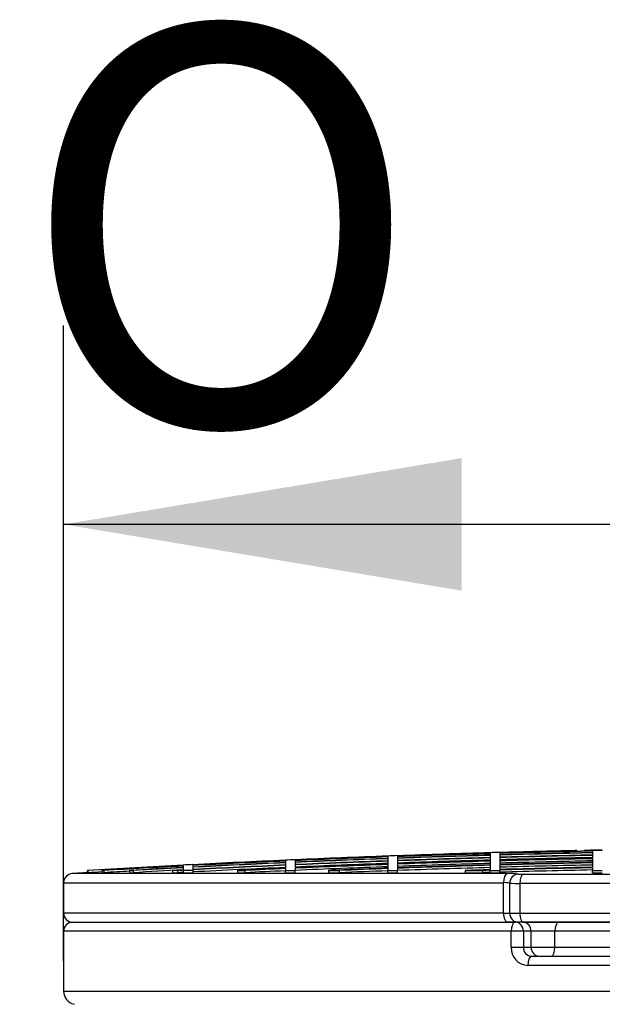
# Model space of a CAD drawing. Units: millimetres. Extents: x 0 to 420, y 0 to 297.
# Drawn here: x 160 to 165, y 265 to 274 of the extents above; entities that cross this region are included whole.
import ezdxf
from ezdxf.enums import TextEntityAlignment as Align

# ---------------------------------------------------------------- set-up
doc = ezdxf.new("R2010")
doc.units = ezdxf.units.MM
for name, color, linetype in [('Default', 7, 'Continuous'), ('POK_REV4', 7, 'Continuous'), ('POV400_REV4_NOTR', 7, 'Continuous')]:
    doc.layers.add(name, color=color, linetype=linetype)
doc.styles.add('SEACAD_Arial', font='arial.ttf')
doc.styles.add('SEACAD_Solid_Edge_ANSI1_Symbols', font='semeca1.ttf')
doc.dimstyles.new('ISO', dxfattribs={"dimtxt": 3.5, "dimasz": 3.5, "dimexe": 1.75, "dimexo": 0, "dimgap": 0.875, "dimtad": 1, "dimdec": 0, "dimlfac": 50, "dimrnd": 10, "dimtxsty": 'SEACAD_Arial', "dimblk1": '_SE_FILLED', "dimblk2": '_SE_FILLED', "dimsah": 1, "dimcen": 1.75, "dimadec": 0, "dimazin": 0, "dimtfac": 0.5, "dimtdec": 4, "dimtmove": 0, "dimatfit": 3, "dimfxl": 1, "dimarcsym": 0})

# ---------------------------------------------------------------- blocks, each defined once
blk = doc.blocks.new('SE4')
at = {"layer": 'POK_REV4', "color": 7, "linetype": 'Continuous'}
for p, q in [((163.6513, 266.1798), (163.6513, 266.1732)), ((164.4656, 266.2061), (164.4656, 266.2069)), ((164.4656, 266.2058), (164.4656, 266.1993)), ((164.4656, 266.1983), (164.4656, 266.1852)), ((164.4656, 266.1835), (164.4656, 266.164)), ((164.5514, 266.2093), (164.5514, 266.2085)), ((164.5514, 266.2082), (164.5514, 266.2017)), ((164.5514, 266.2007), (164.5514, 266.1876)), ((164.5514, 266.1859), (164.5514, 266.1664)), ((165.2279, 266.2248), (165.212, 266.2248)), ((165.2279, 266.2183), (165.2279, 266.2248)), ((165.2932, 266.2197), (165.2932, 266.2266)), ((165.2932, 266.2197), (165.2932, 266.2266)), ((165.3095, 266.2266), (165.2932, 266.2266)), ((165.3095, 266.2201), (165.3095, 266.2266)), ((165.3657, 266.2281), (165.3657, 266.2288)), ((165.3657, 266.2277), (165.3657, 266.2266)), ((165.4514, 266.2266), (165.3657, 266.2266)), ((165.3657, 266.2248), (165.3657, 266.2212)), ((165.4514, 266.2248), (165.3657, 266.2248)), ((165.3657, 266.2202), (165.3657, 266.2072)), ((165.3657, 266.2055), (165.3657, 266.1859)), ((165.3657, 266.1835), (165.3657, 266.1575)), ((165.4514, 266.2298), (165.4514, 266.2305)), ((161.7655, 266.0979), (161.7655, 266.0971)), ((161.7655, 266.0968), (161.7655, 266.0903)), ((161.8512, 266.1023), (161.8512, 266.1016)), ((161.8512, 266.1012), (161.8512, 266.0947)), ((161.8512, 266.0937), (161.8512, 266.0806)), ((162.6656, 266.1414), (162.6656, 266.1407)), ((162.6656, 266.1403), (162.6656, 266.1338)), ((162.6656, 266.1328), (162.6656, 266.1198)), ((162.6656, 266.118), (162.6656, 266.0985)), ((162.6656, 266.0961), (162.6656, 266.07)), ((162.7513, 266.1441), (162.7513, 266.1376)), ((162.7513, 266.1366), (162.7513, 266.1235)), ((162.7513, 266.1218), (162.7513, 266.1023)), ((162.7513, 266.0999), (162.7513, 266.0738)), ((163.5656, 266.177), (163.5656, 266.1778)), ((163.5656, 266.1767), (163.5656, 266.1702)), ((163.5656, 266.1691), (163.5656, 266.1561)), ((163.5656, 266.1544), (163.5656, 266.1348)), ((163.5656, 266.1324), (163.5656, 266.1064)), ((163.5656, 266.1033), (163.5656, 266.0707)), ((163.6513, 266.1722), (163.6513, 266.1592)), ((163.6513, 266.1575), (163.6513, 266.1379)), ((163.6513, 266.1355), (163.6513, 266.1095)), ((163.6513, 266.1064), (163.6513, 266.0738)), ((164.4656, 266.1616), (164.4656, 266.1355)), ((164.4656, 266.1324), (164.4656, 266.0999)), ((164.4656, 266.0961), (164.4656, 266.057)), ((164.5514, 266.164), (164.5514, 266.1379)), ((164.5514, 266.1348), (164.5514, 266.1023)), ((164.5514, 266.0985), (164.5514, 266.0594)), ((165.3657, 266.1544), (165.3657, 266.1218)), ((165.3657, 266.118), (165.3657, 266.0789)), ((164.6165, 266.0231), (160.7906, 266.0231)), ((160.9302, 266.0499), (160.9245, 266.0499)), ((160.9245, 266.0304), (160.9245, 266.0499)), ((160.9302, 266.0304), (160.9245, 266.0304)), ((160.9302, 266.0304), (160.9302, 266.0499)), ((161.0513, 266.0505), (161.0688, 266.0505)), ((161.0513, 266.0505), (161.0513, 266.0311)), ((161.0513, 266.0311), (161.0688, 266.0311)), ((161.0688, 266.0505), (161.0688, 266.0311)), ((161.2952, 266.0505), (161.3256, 266.0505)), ((161.2952, 266.0505), (161.2952, 266.0311)), ((161.2952, 266.0311), (161.3256, 266.0311)), ((161.3256, 266.0505), (161.3256, 266.0311)), ((161.7169, 266.05), (161.6716, 266.0499)), ((161.6716, 266.0499), (161.6716, 266.0305)), ((161.6716, 266.0305), (161.7169, 266.0305)), ((161.7169, 266.05), (161.7169, 266.0305)), ((161.7655, 266.0892), (161.7655, 266.0762)), ((161.7655, 266.0745), (161.7655, 266.0549)), ((161.7655, 266.05), (161.7655, 266.0525)), ((161.7655, 266.05), (161.7655, 266.0305)), ((161.8512, 266.05), (161.7655, 266.05)), ((161.7655, 266.0305), (161.8512, 266.0305)), ((161.8512, 266.0789), (161.8512, 266.0594)), ((161.8512, 266.057), (161.8512, 266.05)), ((161.8512, 266.05), (161.8512, 266.0305)), ((162.2451, 266.0505), (162.3096, 266.0505)), ((162.2451, 266.0505), (162.2451, 266.0311)), ((162.2451, 266.0311), (162.3096, 266.0311)), ((162.3096, 266.0505), (162.3096, 266.0311)), ((162.6656, 266.0669), (162.6656, 266.0505)), ((162.6656, 266.0505), (162.7513, 266.0505)), ((162.6656, 266.0311), (162.6656, 266.0505)), ((162.6656, 266.0311), (162.7513, 266.0311)), ((162.7513, 266.0707), (162.7513, 266.0505)), ((162.7513, 266.0311), (162.7513, 266.0505)), ((163.0453, 266.0505), (163.1382, 266.0505)), ((163.0453, 266.0505), (163.0453, 266.0311)), ((163.0453, 266.0311), (163.1382, 266.0311)), ((163.1382, 266.0505), (163.1382, 266.0311)), ((163.5656, 266.0669), (163.5656, 266.0505)), ((163.5656, 266.0505), (163.6513, 266.0505)), ((163.5656, 266.0311), (163.5656, 266.0505)), ((163.5656, 266.0311), (163.6513, 266.0311)), ((163.6513, 266.07), (163.6513, 266.0505)), ((163.6513, 266.0311), (163.6513, 266.0505)), ((164.247, 266.0505), (164.3973, 266.0505)), ((164.247, 266.0505), (164.247, 266.0311)), ((164.247, 266.0311), (164.3973, 266.0311)), ((164.3973, 266.0505), (164.3973, 266.0311)), ((164.4656, 266.0525), (164.4656, 266.0505)), ((164.4656, 266.0505), (164.5514, 266.0505)), ((164.4656, 266.0311), (164.4656, 266.0505)), ((164.4656, 266.0311), (164.5514, 266.0311)), ((164.5514, 266.0549), (164.5514, 266.0505)), ((164.5514, 266.0311), (164.5514, 266.0505)), ((164.7574, 266.0169), (167.0014, 266.0169)), ((165.3657, 266.0745), (165.3657, 266.0505)), ((165.3657, 266.0505), (165.4514, 266.0505)), ((165.3657, 266.0311), (165.3657, 266.0505)), ((165.3657, 266.0311), (165.4514, 266.0311)), ((160.7155, 265.9432), (164.5833, 265.9432)), ((160.7155, 265.9432), (160.7155, 265.6759)), ((164.5833, 265.6759), (164.5833, 265.9432)), ((164.6366, 265.939), (164.6366, 265.6759)), ((164.7262, 265.9371), (164.7262, 265.6759)), ((166.9944, 265.9371), (164.7262, 265.9371)), ((164.5833, 265.6759), (160.7155, 265.6759)), ((164.5833, 265.6759), (164.6366, 265.6759)), ((164.6366, 265.6759), (164.7262, 265.6759)), ((164.7262, 265.6759), (166.9944, 265.6759)), ((160.7955, 265.5959), (164.6187, 265.5959)), ((161.0806, 265.5959), (161.4987, 265.5959)), ((164.7147, 265.5959), (164.6187, 265.5959)), ((164.7595, 265.5959), (164.7147, 265.5959)), ((167.0019, 265.5959), (164.7595, 265.5959))]:
    blk.add_line(p, q, dxfattribs=at)
for centre, radius, start, end in [((167.6587, 153.6458), 112.6064, 92.039424, 92.083067), ((167.6587, 153.6458), 112.6057, 91.624881, 92.039437), ((167.6587, 153.6458), 112.6053, 91.624886, 92.039444), ((167.6587, 153.6458), 112.5988, 91.62498, 92.039562), ((167.6587, 153.6458), 112.5978, 91.624995, 92.03958), ((167.6587, 153.6458), 112.5848, 91.625183, 92.039816), ((167.6587, 153.6458), 112.583, 91.625207, 92.039847), ((167.6587, 153.6458), 112.6064, 91.581238, 91.62487), ((167.6587, 153.6458), 112.6053, 91.236935, 91.581254), ((167.6587, 153.6458), 112.6057, 91.244983, 91.581249), ((167.6587, 153.6458), 112.5988, 91.166856, 91.581345), ((167.6587, 153.6458), 112.5978, 91.166867, 91.581359), ((167.6587, 153.6458), 112.5848, 91.167002, 91.581542), ((167.6587, 153.6458), 112.583, 91.167019, 91.581566), ((167.6587, 153.6458), 112.5636, 91.167221, 91.581839), ((167.6587, 153.6458), 112.5635, 91.167222, 91.581841), ((167.6587, 153.6458), 112.5611, 91.167247, 91.581875), ((167.6587, 153.6458), 112.6057, 91.166785, 91.203689), ((167.6587, 153.6458), 112.6053, 91.166789, 91.195363), ((167.6587, 153.6458), 112.6064, 91.123154, 91.166777), ((167.6587, 153.6458), 112.6057, 92.99991, 93.428513), ((167.6587, 153.6458), 112.6053, 92.999919, 93.425602), ((167.6587, 153.6458), 112.6064, 92.956216, 92.99989), ((167.6587, 153.6458), 112.6057, 92.541414, 92.956236), ((167.6587, 153.6458), 112.6053, 92.541422, 92.956245), ((167.6587, 153.6458), 112.5988, 92.541569, 92.956416), ((167.6587, 153.6458), 112.5978, 92.541592, 92.956443), ((167.6587, 153.6458), 112.5848, 92.541886, 92.956785), ((167.6587, 153.6458), 112.583, 92.541925, 92.95683), ((167.6587, 153.6458), 112.5635, 92.542366, 92.957343), ((167.6587, 153.6458), 112.5611, 92.54242, 92.957407), ((167.6587, 153.6458), 112.6064, 92.49774, 92.541397), ((167.6587, 153.6458), 112.6057, 92.083081, 92.497757), ((167.6587, 153.6458), 112.6053, 92.083087, 92.497764), ((167.6587, 153.6458), 112.5988, 92.083208, 92.497909), ((167.6587, 153.6458), 112.5978, 92.083227, 92.497931), ((167.6587, 153.6458), 112.5848, 92.083468, 92.49822), ((167.6587, 153.6458), 112.583, 92.083499, 92.498259), ((167.6587, 153.6458), 112.5635, 92.083861, 92.498692), ((167.6587, 153.6458), 112.5611, 92.083905, 92.498746), ((167.6587, 153.6458), 112.5417, 92.084265, 92.499177), ((167.6587, 153.6458), 112.5351, 92.084388, 92.499324), ((167.6587, 153.6458), 112.532, 92.084445, 92.499393), ((167.6587, 153.6458), 112.5636, 91.625488, 92.040199), ((167.6587, 153.6458), 112.5635, 91.625489, 92.040201), ((167.6587, 153.6458), 112.5611, 91.625524, 92.040245), ((167.6587, 153.6458), 112.5417, 91.625805, 92.040597), ((167.6587, 153.6458), 112.5351, 91.6259, 92.040717), ((167.6587, 153.6458), 112.532, 91.625945, 92.040773), ((167.6587, 153.6458), 112.5126, 91.626226, 92.041126), ((167.6587, 153.6458), 112.4994, 91.626416, 92.041364), ((167.6587, 153.6458), 112.4956, 91.62647, 92.041433), ((167.6587, 153.6458), 112.5417, 91.167448, 91.582148), ((167.6587, 153.6458), 112.5351, 91.167517, 91.582241), ((167.6587, 153.6458), 112.532, 91.167549, 91.582284), ((167.6587, 153.6458), 112.5126, 91.167751, 91.582558), ((167.6587, 153.6458), 112.4994, 91.167887, 91.582742), ((167.6587, 153.6458), 112.4956, 91.167926, 91.582796), ((167.6587, 153.6458), 112.4762, 91.168128, 91.583069), ((160.7955, 265.9432), 0.08, 93.49735, 180), ((167.6587, 153.6458), 112.587, 93.429029, 93.497353), ((167.6587, 153.6458), 112.5859, 93.36446, 93.426194), ((167.6587, 153.6458), 112.5988, 93.000093, 93.364074), ((167.6587, 153.6458), 112.5978, 93.00012, 93.355165), ((167.6587, 153.6458), 112.5784, 93.240364, 93.355744), ((167.6587, 153.6458), 112.5848, 93.000467, 93.24018), ((167.6587, 153.6458), 112.583, 93.000513, 93.224742), ((167.6587, 153.6458), 112.5636, 93.001031, 93.225299), ((167.6587, 153.6458), 112.5635, 93.001034, 93.04892), ((167.6587, 153.6458), 112.5611, 93.001098, 93.025866), ((167.6587, 153.6458), 112.5417, 93.001616, 93.026388), ((167.6587, 153.6458), 112.5417, 92.542859, 92.957917), ((167.6587, 153.6458), 112.5351, 92.543009, 92.757328), ((167.6587, 153.6458), 112.532, 92.543079, 92.724518), ((167.6587, 153.6458), 112.5126, 92.543518, 92.724989), ((167.6587, 153.6458), 112.5126, 92.084805, 92.499825), ((167.6587, 153.6458), 112.4994, 92.085049, 92.350253), ((167.6587, 153.6458), 112.4956, 92.085119, 92.302971), ((167.6587, 153.6458), 112.4762, 92.085479, 92.303369), ((167.6587, 153.6458), 112.4762, 91.626752, 92.041786), ((167.6587, 153.6458), 112.4565, 91.627036, 91.738494), ((167.6587, 153.6458), 112.4521, 91.627101, 91.66195), ((167.6587, 153.6458), 112.4326, 91.627382, 91.662238), ((167.6587, 153.6458), 112.4565, 91.168332, 91.583346), ((167.6587, 153.6458), 112.4521, 91.168379, 91.583409), ((167.6587, 153.6458), 112.4326, 91.168581, 91.583683), ((164.6356, 265.3606), 0.6627, 83.32707, 91.64691), ((164.7485, 266.3295), 0.3127, 263.40138, 271.62884), ((164.5938, 265.7367), 0.2068, 78.05161, 92.9145), ((164.7098, 267.2479), 1.311, 266.7987, 270.71524), ((160.7955, 265.6759), 0.08, 180, 270)]:
    blk.add_arc(centre, radius, start, end, dxfattribs=at)
for centre, major_axis, ratio, start_param, end_param in [((164.6187, 265.9432), (0, 0.08), 0.442935, 0.06104, 1.570796), ((164.7147, 265.939), (-0.0176, -0.078), 0.97503, 3.395489, 4.928634), ((164.7595, 265.9371), (0, 0.08), 0.416357, 0.061931, 1.570796), ((164.6187, 265.6759), (0, 0.08), 0.442935, 1.570796, 3.141593), ((164.7147, 265.6759), (0, 0.08), 0.976194, 1.570796, 3.141593), ((164.7595, 265.6759), (0, 0.08), 0.416357, 1.570796, 3.141593)]:
    blk.add_ellipse(centre, major_axis=major_axis, ratio=ratio, start_param=start_param, end_param=end_param, dxfattribs=at)
at = {"layer": 'POV400_REV4_NOTR', "color": 7, "linetype": 'Continuous'}
for p, q in [((160.7954, 265.5959), (164.6852, 265.5959)), ((164.7534, 265.5959), (165.0671, 265.5959)), ((165.0671, 265.5959), (166.9411, 265.5959)), ((164.6505, 265.5159), (160.7154, 265.5159)), ((160.7154, 265.5159), (160.7154, 264.9908)), ((164.6505, 265.3759), (164.6505, 265.5159)), ((164.7577, 265.5159), (164.6505, 265.5159)), ((164.7577, 265.5159), (164.7577, 265.3759)), ((164.8259, 265.5159), (164.7577, 265.5159)), ((164.8259, 265.3759), (164.8259, 265.5159)), ((165.0351, 265.5159), (164.8259, 265.5159)), ((165.0351, 265.3759), (165.0351, 265.5159)), ((166.9323, 265.5159), (165.0351, 265.5159)), ((164.6505, 265.3759), (164.7577, 265.3759)), ((164.7577, 265.3759), (164.8259, 265.3759)), ((164.8259, 265.3759), (165.0351, 265.3759)), ((165.0351, 265.3759), (166.9323, 265.3759)), ((164.8302, 265.2959), (166.9801, 265.2959)), ((166.9722, 265.2159), (164.7972, 265.2159)), ((160.7154, 264.9908), (174.6019, 264.9908))]:
    blk.add_line(p, q, dxfattribs=at)
for centre, radius, start, end in [((160.7954, 265.5159), 0.08, 90, 180), ((164.8043, 265.3697), 0.154, 177.69404, 267.33683), ((164.8338, 265.3721), 0.0762, 177.10802, 267.2617), ((160.8354, 264.9908), 0.12, 180, 256.7001)]:
    blk.add_arc(centre, radius, start, end, dxfattribs=at)
for centre, major_axis, ratio, start_param, end_param in [((164.6852, 265.5159), (0, -0.08), 0.433249, 3.141593, 4.712389), ((164.6852, 265.5159), (0, 0.08), 0.906263, 4.712389, 6.283185), ((164.7534, 265.5159), (0, 0.08), 0.906263, 4.712389, 6.283185), ((165.0671, 265.5159), (0, 0.08), 0.400962, 0, 1.570796), ((164.8984, 265.3759), (0, -0.08), 0.906263, 4.712389, 6.283185), ((165.003, 265.3759), (0, -0.08), 0.400962, 0, 1.570796), ((164.8302, 265.2159), (0, -0.08), 0.412121, 3.141593, 4.712389)]:
    blk.add_ellipse(centre, major_axis=major_axis, ratio=ratio, start_param=start_param, end_param=end_param, dxfattribs=at)
blk = doc.blocks.new('DMBLK118')
at = {"layer": 'Default', "linetype": 'Continuous'}
for points in [[(164.2154, 269.6765), (160.7154, 269.0932), (164.2154, 268.5099)], [(171.1019, 269.6765), (171.1019, 268.5099), (174.6019, 269.0932)]]:
    blk.add_hatch(color=7, dxfattribs=at).paths.add_polyline_path(points)
at = {"layer": 'Default', "color": 7, "linetype": 'Continuous'}
for p, q in [((160.7154, 265.2534), (160.7154, 270.8432)), ((174.6019, 265.5159), (174.6019, 270.8432)), ((174.6019, 269.0932), (160.7154, 269.0932))]:
    blk.add_line(p, q, dxfattribs=at)
for s, style, p in [('O', 'SEACAD_Solid_Edge_ANSI1_Symbols', (160.3293, 273.4682)), ('690', 'SEACAD_Arial', (166.7706, 273.4682))]:
    blk.add_text(s, height=3.5, dxfattribs=dict(at, style=style)).set_placement(p, align=Align.TOP_LEFT)
blk = doc.blocks.new('_SE_FILLED')
at = {"color": 0}
blk.add_line((0, 0), (-1, 0), dxfattribs=at)
blk.add_solid([(0, 0), (-1, -0.1665), (-1, 0.1665), (0, 0)], dxfattribs=at)

msp = doc.modelspace()

# ---------------------------------------------------------------- block references
at = {"layer": 'Default'}
msp.add_blockref('SE4', (0, 0), dxfattribs=at)

# ---------------------------------------------------------------- dimensions: what is measured, and where the dimension line sits
at = {"layer": 'Default', "color": 7, "linetype": 'Continuous'}
dim = msp.add_linear_dim(base=(160.7154, 269.0932), p1=(174.60191, 265.51591), p2=(160.7154, 265.25338), text='\\A1;%%C <>', dimstyle='ISO', dxfattribs=at)
dim.commit()
dim.dimension.update_dxf_attribs({"geometry": 'DMBLK118', "text_midpoint": (167.65865, 269.0932), "dimtype": 160})

doc.saveas('drawing.dxf')
